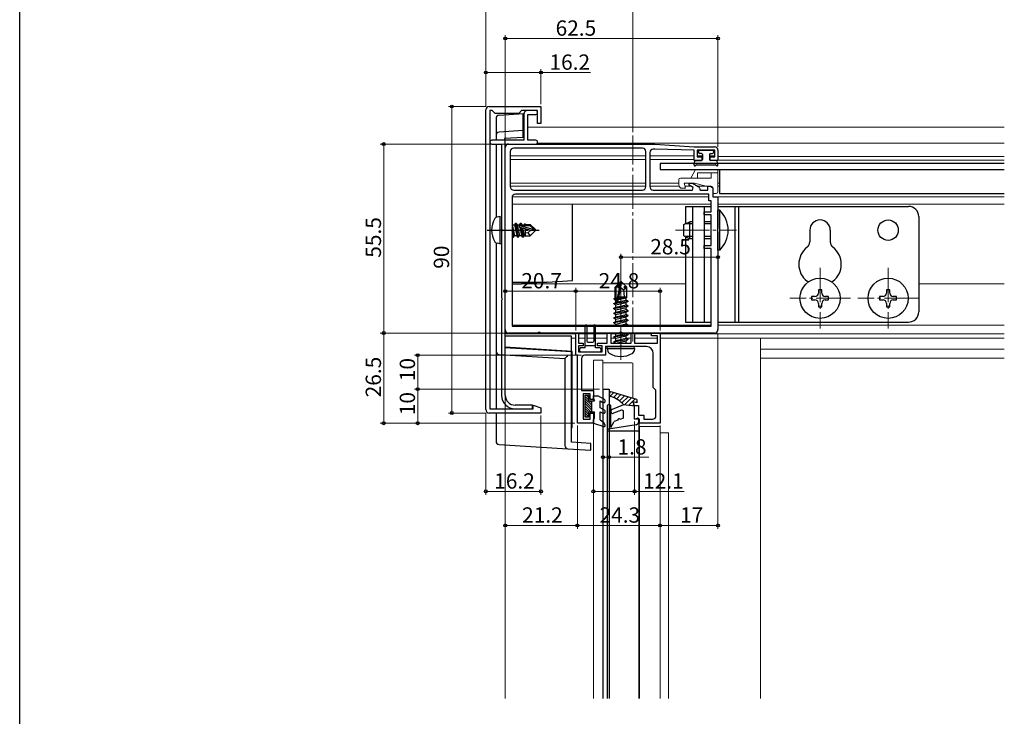
# Model space of a CAD drawing. Extents: x 0 to 990, y 0 to 1602.
# Drawn here: x 0 to 289, y 1070 to 1274 of the extents above; entities that cross this region are included whole.
import ezdxf

# ---------------------------------------------------------------- set-up
doc = ezdxf.new("R2010")
doc.units = 0
doc.linetypes.add('YCENTER_1', pattern=[13, 10, -1, 1, -1])
for name, color, linetype, lineweight in [('YKK_11', 7, 'CONTINUOUS', 30), ('YKK_12', 2, 'CONTINUOUS', 13), ('YKK_13', 4, 'CONTINUOUS', 30), ('YKK_D', 6, 'CONTINUOUS', 13)]:
    doc.layers.add(name, color=color, linetype=linetype, lineweight=lineweight)
doc.layers.add('YKK_ZWAK', color=7, linetype='CONTINUOUS')
doc.styles.get("Standard").update_dxf_attribs({"font": 'txt', "bigfont": 'BIGFONT'})

msp = doc.modelspace()

# ---------------------------------------------------------------- linework, layer by layer
at = {"layer": 'YKK_11', "linetype": 'ByBlock', "lineweight": -2, "ltscale": 0.5}
for p, q in [((136.96, 1159.65), (136.96, 1247.65)), ((137.96, 1248.65), (153.16, 1248.65)), ((138.86, 1247.45), (138.16, 1247.45)), ((138.16, 1247.45), (138.16, 1159.85)), ((139.66, 1246.65), (138.86, 1247.45)), ((147.46, 1247.45), (146.66, 1246.65)), ((152.16, 1247.45), (147.46, 1247.45)), ((151.61, 1247.45), (149.16, 1247.45)), ((152.16, 1243.65), (152.16, 1247.45)), ((153.16, 1248.65), (153.16, 1243.65)), ((146.66, 1246.65), (139.66, 1246.65)), ((148.16, 1246.45), (148.16, 1238.75)), ((149.26, 1238.75), (149.26, 1246.35)), ((149.26, 1246.35), (151.61, 1246.35)), ((153.16, 1243.65), (152.16, 1243.65)), ((148.16, 1238.75), (138.71, 1238.75)), ((151.61, 1238.75), (149.26, 1238.75)), ((138.71, 1237.65), (141.56, 1237.65)), ((141.56, 1237.65), (141.56, 1212.81)), ((142.66, 1163.85), (142.66, 1237.65)), ((142.66, 1237.65), (151.61, 1237.65)), ((142.66, 1183.14), (142.66, 1236.64)), ((143.66, 1237.64), (186.66, 1237.64)), ((144.16, 1235.44), (144.16, 1225.14)), ((182.96, 1236.44), (145.16, 1236.44)), ((182.96, 1236.44), (145.16, 1236.44)), ((183.96, 1225.14), (183.96, 1235.44)), ((186.66, 1236.14), (186.16, 1236.14)), ((186.66, 1237.64), (198.16, 1236.84)), ((198.16, 1235.84), (186.66, 1236.14)), ((198.16, 1236.84), (204.16, 1236.84)), ((198.16, 1232.84), (198.16, 1235.84)), ((204.26, 1235.84), (199.06, 1235.84)), ((199.06, 1235.84), (199.06, 1233.84)), ((204.26, 1233.84), (204.26, 1235.84)), ((205.16, 1235.84), (205.16, 1232.84)), ((185.16, 1235.14), (185.16, 1225.14)), ((200.41, 1232.84), (198.16, 1232.84)), ((199.06, 1233.84), (200.41, 1233.84)), ((200.41, 1233.84), (200.41, 1232.84)), ((202.91, 1232.84), (202.91, 1233.84)), ((202.91, 1233.84), (204.26, 1233.84)), ((205.16, 1232.84), (202.91, 1232.84)), ((145.16, 1224.14), (182.96, 1224.14)), ((186.16, 1224.14), (197.66, 1224.14)), ((196.66, 1225.59), (196.66, 1226.14)), ((196.66, 1226.14), (197.7, 1226.14)), ((197.86, 1224.89), (196.66, 1225.59)), ((197.66, 1224.14), (197.86, 1224.89)), ((197.7, 1226.14), (199.34, 1225.19)), ((199.78, 1224.67), (199.97, 1224.14)), ((199.97, 1224.14), (202.16, 1224.14)), ((202.16, 1224.14), (202.16, 1225.24)), ((202.16, 1225.24), (202.79, 1225.24)), ((202.79, 1225.24), (203.66, 1224.74)), ((203.66, 1224.74), (203.66, 1222.14)), ((144.66, 1221.94), (144.66, 1184.14)), ((202.46, 1222.94), (145.66, 1222.94)), ((202.46, 1220.94), (202.46, 1222.94)), ((203.16, 1220.94), (202.46, 1220.94)), ((203.16, 1217.74), (203.16, 1220.94)), ((203.66, 1222.14), (205.16, 1222.14)), ((205.16, 1222.14), (205.16, 1212.8)), ((201.16, 1216.84), (201.16, 1217.74)), ((201.16, 1217.74), (203.16, 1217.74)), ((203.16, 1216.84), (201.16, 1216.84)), ((203.16, 1207.84), (203.16, 1216.84)), ((141.56, 1212.81), (141.68, 1212.62)), ((141.68, 1212.62), (141.68, 1212.07)), ((205.16, 1212.8), (205.04, 1212.62)), ((205.04, 1212.62), (205.04, 1212.07)), ((141.68, 1212.07), (141.56, 1211.89)), ((141.56, 1211.89), (141.56, 1192.61)), ((205.04, 1212.07), (205.16, 1211.88)), ((205.16, 1211.88), (205.16, 1183.14)), ((201.16, 1206.94), (201.16, 1207.84)), ((201.16, 1207.84), (203.16, 1207.84)), ((203.16, 1206.94), (201.16, 1206.94)), ((203.16, 1184.14), (203.16, 1206.94)), ((141.56, 1192.61), (141.68, 1192.42)), ((141.68, 1192.42), (141.68, 1191.87)), ((141.68, 1191.87), (141.56, 1191.69)), ((141.56, 1191.69), (141.56, 1163.85)), ((144.66, 1184.14), (203.16, 1184.14)), ((144.66, 1184.14), (203.16, 1184.14)), ((152.2, 1182.14), (143.66, 1182.14)), ((152.38, 1182.26), (152.2, 1182.14)), ((152.93, 1182.26), (152.38, 1182.26)), ((153.12, 1182.14), (152.93, 1182.26)), ((176.2, 1182.14), (153.12, 1182.14)), ((163.36, 1175.64), (163.36, 1182.14)), ((163.36, 1182.14), (164.16, 1182.14)), ((164.16, 1182.14), (164.16, 1179.14)), ((172.66, 1179.14), (172.66, 1182.14)), ((172.66, 1182.14), (173.66, 1182.14)), ((173.66, 1182.14), (173.66, 1179.14)), ((176.38, 1182.26), (176.2, 1182.14)), ((176.93, 1182.26), (176.38, 1182.26)), ((177.12, 1182.14), (176.93, 1182.26)), ((204.16, 1182.14), (177.12, 1182.14)), ((179.66, 1179.14), (179.66, 1182.14)), ((179.66, 1182.14), (180.66, 1182.14)), ((180.66, 1182.14), (180.66, 1179.14)), ((185.66, 1181.34), (185.66, 1182.14)), ((185.66, 1182.14), (188.16, 1182.14)), ((187.36, 1181.34), (185.66, 1181.34)), ((187.36, 1179.14), (187.36, 1181.34)), ((188.16, 1182.14), (188.16, 1155.64)), ((164.16, 1179.14), (165.56, 1179.14)), ((165.56, 1178.34), (164.16, 1178.34)), ((164.16, 1178.34), (164.16, 1176.64)), ((165.56, 1179.14), (165.56, 1178.34)), ((169.76, 1178.34), (169.76, 1179.14)), ((169.76, 1179.14), (172.66, 1179.14)), ((171.16, 1178.34), (169.76, 1178.34)), ((171.16, 1176.64), (171.16, 1178.34)), ((176.2, 1178.14), (172.16, 1178.14)), ((172.16, 1178.14), (172.16, 1175.64)), ((173.66, 1179.14), (179.66, 1179.14)), ((176.38, 1178.26), (176.2, 1178.14)), ((176.93, 1178.26), (176.38, 1178.26)), ((177.12, 1178.14), (176.93, 1178.26)), ((184.16, 1178.14), (177.12, 1178.14)), ((180.66, 1179.14), (187.36, 1179.14)), ((163.86, 1175.64), (163.36, 1175.64)), ((163.86, 1155.64), (163.86, 1175.64)), ((164.16, 1176.64), (171.16, 1176.64)), ((165.06, 1174.64), (165.06, 1165.24)), ((172.16, 1175.64), (166.06, 1175.64)), ((186.16, 1166.14), (186.16, 1176.14)), ((186.96, 1165.34), (186.16, 1166.14)), ((165.06, 1165.24), (168.56, 1165.24)), ((167.66, 1164.24), (165.56, 1164.24)), ((165.56, 1164.24), (165.56, 1156.84)), ((167.66, 1162.64), (167.66, 1164.24)), ((168.56, 1165.24), (168.56, 1162.64)), ((186.96, 1157.84), (186.96, 1165.34)), ((150.66, 1160.95), (145.56, 1160.95)), ((150.66, 1159.85), (150.66, 1160.95)), ((150.86, 1159.85), (150.86, 1160.98)), ((150.86, 1160.98), (153.16, 1160.14)), ((153.16, 1160.14), (153.16, 1158.65)), ((168.56, 1162.64), (167.66, 1162.64)), ((180.66, 1156.84), (180.66, 1160.84)), ((180.66, 1160.84), (181.86, 1160.84)), ((181.86, 1160.84), (181.86, 1158.04)), ((153.16, 1158.65), (137.96, 1158.65)), ((138.16, 1159.85), (150.86, 1159.85)), ((145.56, 1159.85), (150.66, 1159.85)), ((167.66, 1156.84), (167.66, 1158.64)), ((167.66, 1158.64), (168.56, 1158.64)), ((168.56, 1158.64), (168.56, 1155.64)), ((181.86, 1158.04), (183.36, 1158.04)), ((183.36, 1158.04), (183.36, 1156.84)), ((168.56, 1155.64), (163.86, 1155.64)), ((165.56, 1156.84), (167.66, 1156.84)), ((182.16, 1156.84), (180.66, 1156.84)), ((182.16, 1155.64), (182.16, 1156.84)), ((188.16, 1155.64), (182.16, 1155.64)), ((183.36, 1156.84), (185.96, 1156.84))]:
    msp.add_line(p, q, dxfattribs=at)
for centre, radius, start, end in [((137.96, 1247.65), 1, 90, 180), ((149.16, 1246.45), 1, 90, 180), ((151.61, 1246.9), 0.55, 270, 90), ((138.71, 1238.2), 0.55, 90, 270), ((151.61, 1238.2), 0.55, 270, 90), ((143.66, 1236.64), 1, 90, 180), ((145.16, 1235.44), 1, 90, 180), ((182.96, 1235.44), 1, 0, 90), ((186.16, 1235.14), 1, 90, 180), ((204.16, 1235.84), 1, 0, 90), ((145.16, 1225.14), 1, 180, 270), ((182.96, 1225.14), 1, 270, 360), ((186.16, 1225.14), 1, 180, 270), ((198.84, 1224.32), 1, 19.9999, 59.9999), ((145.66, 1221.94), 1, 90, 180), ((143.66, 1183.14), 1, 180, 270), ((204.16, 1183.14), 1, 270, 360), ((184.16, 1176.14), 2, 0, 90), ((166.06, 1174.64), 1, 90, 180), ((145.56, 1163.85), 4, 180, 270), ((145.56, 1163.85), 2.9, 180, 270), ((137.96, 1159.65), 1, 180, 270), ((185.96, 1157.84), 1, 270, 360)]:
    msp.add_arc(centre, radius, start, end, dxfattribs=at)
at = {"layer": 'YKK_12'}
for p, q in [((148.16, 1242.64), (147.96, 1242.64)), ((289.3, 1242.64), (149.26, 1242.64)), ((289.3, 1237.94), (152.1, 1237.94)), ((180.16, 1234.14), (144.16, 1234.14)), ((180.16, 1233.14), (144.16, 1233.14)), ((183.96, 1234.14), (180.16, 1234.14)), ((183.96, 1233.14), (180.16, 1233.14)), ((198.16, 1234.14), (185.16, 1234.14)), ((198.16, 1233.14), (185.16, 1233.14)), ((200.66, 1234.14), (199.06, 1234.14)), ((200.66, 1233.14), (200.41, 1233.14)), ((204.26, 1234.14), (202.66, 1234.14)), ((202.91, 1233.14), (202.66, 1233.14)), ((289.3, 1233.94), (205.16, 1233.94)), ((289.3, 1232.94), (205.16, 1232.94)), ((183.96, 1226.14), (144.16, 1226.14)), ((183.96, 1225.24), (144.16, 1225.24)), ((193.66, 1226.14), (185.16, 1226.14)), ((193.74, 1225.24), (185.16, 1225.24)), ((197.25, 1225.24), (195.5, 1225.24)), ((197.61, 1226.14), (196.96, 1226.14)), ((197.61, 1226.14), (196.96, 1226.14)), ((202.71, 1225.24), (199.25, 1225.24)), ((205.66, 1226.14), (205.16, 1226.14)), ((205.66, 1225.24), (205.16, 1225.24)), ((202.46, 1222.14), (144.66, 1222.14)), ((289.3, 1222.14), (204.86, 1222.14)), ((203.16, 1219.94), (144.66, 1219.94)), ((289.3, 1219.94), (205.16, 1219.94)), ((195.66, 1196.54), (144.66, 1196.54)), ((289.3, 1196.54), (264.16, 1196.54)), ((203.16, 1184.44), (144.66, 1184.44)), ((289.3, 1184.44), (205.16, 1184.44)), ((163.38, 1181.94), (142.66, 1181.94)), ((162.16, 1180.66), (163.36, 1180.66)), ((172.68, 1181.94), (164.14, 1181.94)), ((164.16, 1180.66), (166.16, 1180.66)), ((166.66, 1180.66), (168.66, 1180.66)), ((169.16, 1180.66), (172.66, 1180.66)), ((179.68, 1181.94), (173.64, 1181.94)), ((173.66, 1180.66), (174.96, 1180.66)), ((178.21, 1180.66), (179.66, 1180.66)), ((185.68, 1181.94), (180.64, 1181.94)), ((180.66, 1180.66), (187.36, 1180.66)), ((289.3, 1181.94), (188.14, 1181.94)), ((188.16, 1180.66), (217.66, 1180.66)), ((217.66, 1180.66), (217.66, 1145.64)), ((289.3, 1180.64), (217.66, 1180.64)), ((289.3, 1177.44), (217.66, 1177.44)), ((289.3, 1174.72), (217.66, 1174.72)), ((142.66, 1149.26), (142.66, 1145.64))]:
    msp.add_line(p, q, dxfattribs=at)
at = {"layer": 'YKK_12', "linetype": 'YCENTER_1'}
for p, q in [((180.16, 1179.64), (180.16, 1240.14)), ((192.66, 1212.34), (210.63, 1212.34)), ((235.16, 1201.24), (235.16, 1183.44)), ((255.16, 1201.24), (255.16, 1183.44)), ((176.66, 1174.24), (176.66, 1198.14)), ((244.06, 1192.34), (226.26, 1192.34)), ((264.06, 1192.34), (246.26, 1192.34))]:
    msp.add_line(p, q, dxfattribs=at)
at = {"layer": 'YKK_12', "linetype": 'Continuous'}
for p, q in [((168.56, 1174.14), (168.56, 1164.94)), ((168.57, 1174.14), (168.56, 1174.14)), ((168.58, 1174.14), (168.57, 1174.14)), ((168.61, 1174.14), (168.58, 1174.14)), ((168.65, 1174.14), (168.61, 1174.14)), ((168.69, 1174.14), (168.65, 1174.14)), ((168.74, 1174.14), (168.69, 1174.14)), ((168.8, 1174.14), (168.74, 1174.14)), ((168.86, 1174.14), (168.8, 1174.14)), ((168.86, 1174.14), (171.06, 1174.14)), ((171.12, 1174.14), (171.06, 1174.14)), ((171.17, 1174.14), (171.12, 1174.14)), ((171.23, 1174.14), (171.17, 1174.14)), ((171.27, 1174.14), (171.23, 1174.14)), ((171.31, 1174.14), (171.27, 1174.14)), ((171.34, 1174.14), (171.31, 1174.14)), ((171.35, 1174.14), (171.34, 1174.14)), ((171.36, 1174.14), (171.35, 1174.14)), ((171.36, 1174.14), (171.36, 1162.88)), ((171.36, 1173.36), (179.7, 1173.36)), ((180.16, 1163), (180.16, 1173.31)), ((168.56, 1162.94), (168.56, 1164.94)), ((168.56, 1162.94), (168.56, 1162.24)), ((171.36, 1161.73), (171.36, 1159.74)), ((168.56, 1159.04), (168.56, 1158.34)), ((168.56, 1155.94), (168.56, 1158.34)), ((171.36, 1158.58), (171.36, 1156.07)), ((168.56, 1155.94), (168.56, 1145.64)), ((171.36, 1154.76), (171.36, 1145.64)), ((181.96, 1154.69), (181.96, 1154.69)), ((181.96, 1154.69), (182.01, 1154.69)), ((182.01, 1154.69), (182.05, 1154.69)), ((182.05, 1154.69), (182.09, 1154.69)), ((182.09, 1154.69), (182.12, 1154.69)), ((182.12, 1154.69), (182.14, 1154.69)), ((182.14, 1154.69), (182.15, 1154.69)), ((182.15, 1154.69), (182.16, 1154.69)), ((182.16, 1154.69), (182.16, 1145.64)), ((182.16, 1154.69), (182.17, 1154.69)), ((182.17, 1154.69), (182.18, 1154.69)), ((182.18, 1154.69), (182.21, 1154.69)), ((182.21, 1154.69), (182.25, 1154.69)), ((182.25, 1154.69), (182.29, 1154.69)), ((182.29, 1154.69), (182.34, 1154.69)), ((182.34, 1154.69), (182.4, 1154.69)), ((182.4, 1154.69), (182.46, 1154.69)), ((182.46, 1154.69), (187.86, 1154.69)), ((187.86, 1154.69), (187.92, 1154.69)), ((187.92, 1154.69), (187.97, 1154.69)), ((187.97, 1154.69), (188.03, 1154.69)), ((188.03, 1154.69), (188.07, 1154.69)), ((188.07, 1154.69), (188.11, 1154.69)), ((188.11, 1154.69), (188.14, 1154.69)), ((188.14, 1154.69), (188.15, 1154.69)), ((188.15, 1154.69), (188.16, 1154.69)), ((188.16, 1154.69), (188.16, 1145.64)), ((190.36, 1152.87), (188.16, 1152.87)), ((190.66, 1152.81), (190.66, 1145.64))]:
    msp.add_line(p, q, dxfattribs=at)
at = {"layer": 'YKK_12', "ltscale": 0.5}
for p, q in [((142.66, 1074.84), (142.66, 1145.64)), ((168.56, 1145.64), (168.56, 1074.84)), ((171.36, 1145.64), (171.36, 1074.84)), ((182.16, 1145.64), (182.16, 1074.84)), ((188.16, 1145.64), (188.16, 1074.84)), ((190.66, 1145.64), (190.66, 1074.84)), ((217.66, 1074.84), (217.66, 1145.64))]:
    msp.add_line(p, q, dxfattribs=at)
at = {"layer": 'YKK_12', "linetype": 'Continuous'}
for centre, radius, start, end in [((179.72, 1172.75), 0.608, 74.7865, 92.2426), ((180.12, 1174.22), 0.912, 254.7864, 272.2426), ((190.43, 1152.4), 0.477, 61.5185, 98.7794)]:
    msp.add_arc(centre, radius, start, end, dxfattribs=at)
at = {"layer": 'YKK_13', "linetype": 'Continuous'}
for p, q in [((139.96, 1245.15), (139.96, 1240.15)), ((140.9, 1246.15), (147.96, 1246.58)), ((147.96, 1241.58), (147.96, 1246.58)), ((147.96, 1241.58), (140.9, 1241.15)), ((147.96, 1240.59), (147.96, 1241.58)), ((139.96, 1240.15), (139.96, 1238.75)), ((147.96, 1239.58), (142.46, 1239.25)), ((142.46, 1239.25), (142.46, 1238.75)), ((142.66, 1177.96), (142.66, 1239.26)), ((147.96, 1239.58), (147.96, 1240.59)), ((139.96, 1237.65), (139.96, 1216.1)), ((162.46, 1197.86), (162.46, 1219.94)), ((139.96, 1208.6), (139.96, 1176.87)), ((162.46, 1197.56), (162.46, 1197.86)), ((144.66, 1197.06), (154.96, 1197.06)), ((144.66, 1196.56), (147.46, 1196.56)), ((154.96, 1197.06), (147.46, 1196.56)), ((154.96, 1197.06), (162.46, 1197.56)), ((162.16, 1181.26), (142.66, 1181.26)), ((162.16, 1180.96), (162.16, 1181.26)), ((162.16, 1176.77), (162.16, 1180.96)), ((162.16, 1176.57), (142.46, 1177.77)), ((162.36, 1176.75), (142.66, 1177.96)), ((139.96, 1176.87), (139.96, 1159.85)), ((140.9, 1175.87), (160.16, 1174.69)), ((160.16, 1174.69), (160.16, 1149.13)), ((162.16, 1150.07), (162.16, 1176.57)), ((162.36, 1154.26), (162.36, 1176.75)), ((139.96, 1158.65), (139.96, 1150.37)), ((162.36, 1154.26), (162.16, 1154.26)), ((140.9, 1149.37), (161.1, 1148.13)), ((167.86, 1149.72), (162.16, 1150.07)), ((167.86, 1148.72), (167.86, 1149.72)), ((167.86, 1147.72), (167.86, 1148.72)), ((161.1, 1148.13), (167.86, 1147.72))]:
    msp.add_line(p, q, dxfattribs=at)
at = {"layer": 'YKK_13'}
for p, q in [((199.46, 1235.54), (199.46, 1235.14)), ((199.76, 1235.84), (203.56, 1235.84)), ((203.86, 1235.54), (203.86, 1235.14)), ((198.16, 1231.55), (198.35, 1232.6)), ((198.65, 1232.84), (200.36, 1232.84)), ((200.36, 1234.84), (199.76, 1234.84)), ((200.66, 1234.54), (200.66, 1233.14)), ((202.66, 1234.54), (202.66, 1233.14)), ((202.96, 1234.84), (203.56, 1234.84)), ((204.67, 1232.84), (202.96, 1232.84)), ((205.15, 1231.55), (204.97, 1232.6)), ((289.3, 1231.94), (188.16, 1231.94)), ((188.16, 1231.94), (188.16, 1230.14)), ((188.16, 1230.14), (289.3, 1230.14)), ((198.63, 1231.37), (198.64, 1231.39)), ((198.9, 1231.54), (204.42, 1231.54)), ((204.69, 1231.37), (204.68, 1231.39)), ((195.66, 1219.34), (203.16, 1219.34)), ((195.66, 1219.34), (195.66, 1214.28)), ((197.66, 1219.34), (197.66, 1185.34)), ((201.16, 1219.34), (201.16, 1185.34)), ((205.16, 1219.34), (261.16, 1219.34)), ((205.67, 1218.24), (205.16, 1218.24)), ((205.16, 1206.44), (205.16, 1218.24)), ((205.67, 1206.44), (205.67, 1218.24)), ((210.16, 1219.34), (210.16, 1185.34)), ((211.16, 1219.34), (211.16, 1185.34)), ((141.06, 1216.35), (140.26, 1216.21)), ((141.06, 1216.35), (141.06, 1208.35)), ((141.06, 1216.35), (141.56, 1216.26)), ((141.56, 1216.26), (141.56, 1208.44)), ((264.16, 1216.34), (264.16, 1188.34)), ((144.66, 1214.02), (144.73, 1213.9)), ((144.66, 1212.95), (145.11, 1210.25)), ((145.01, 1210.25), (144.66, 1212.35)), ((144.73, 1213.9), (145.43, 1210.8)), ((144.73, 1213.9), (145.39, 1213.9)), ((145.71, 1214.45), (145.39, 1213.9)), ((145.39, 1213.9), (146.09, 1210.8)), ((146.41, 1210.25), (145.71, 1214.45)), ((145.71, 1214.45), (145.81, 1214.45)), ((145.81, 1214.45), (146.13, 1213.9)), ((145.81, 1214.45), (146.51, 1210.25)), ((146.13, 1213.9), (146.83, 1210.8)), ((146.13, 1213.9), (146.79, 1213.9)), ((147.11, 1214.45), (146.79, 1213.9)), ((146.79, 1213.9), (146.84, 1213.68)), ((146.86, 1213.7), (151.14, 1212.5)), ((146.94, 1213.26), (147.49, 1210.8)), ((146.95, 1213.26), (150.19, 1212.35)), ((147.01, 1213.75), (149.89, 1213.75)), ((147.23, 1213.75), (147.11, 1214.45)), ((147.11, 1214.45), (147.21, 1214.45)), ((147.21, 1214.45), (147.53, 1213.9)), ((147.21, 1214.45), (147.33, 1213.75)), ((147.81, 1210.25), (147.33, 1213.15)), ((147.43, 1213.12), (147.91, 1210.25)), ((147.53, 1213.9), (147.56, 1213.75)), ((147.53, 1213.9), (148.19, 1213.9)), ((147.72, 1213.04), (148.23, 1210.8)), ((148.45, 1214.35), (148.19, 1213.9)), ((148.19, 1213.9), (148.23, 1213.75)), ((148.43, 1212.84), (148.56, 1212.27)), ((148.45, 1214.35), (148.56, 1214.05)), ((148.56, 1214.05), (150.01, 1214.05)), ((148.56, 1214.05), (148.56, 1213.75)), ((148.56, 1212.8), (148.56, 1210.65)), ((150.19, 1212.35), (149.28, 1211.52)), ((150.01, 1214.05), (149.89, 1213.75)), ((149.89, 1213.75), (151.14, 1212.5)), ((151.56, 1212.5), (150.01, 1214.05)), ((151.56, 1212.2), (150.01, 1210.65)), ((150.19, 1212.35), (151.56, 1212.35)), ((150.19, 1212.35), (151.56, 1212.2)), ((151.14, 1212.5), (151.56, 1212.5)), ((151.56, 1212.2), (151.56, 1212.5)), ((195.16, 1214.04), (196.86, 1214.84)), ((195.16, 1210.64), (195.16, 1214.04)), ((197.66, 1214.19), (195.47, 1214.19)), ((196.86, 1209.84), (196.86, 1214.84)), ((197.66, 1214.84), (196.86, 1214.84)), ((203.16, 1214.84), (201.16, 1214.84)), ((203.16, 1214.19), (201.16, 1214.19)), ((232.16, 1212.34), (232.16, 1208.91)), ((238.16, 1212.34), (238.16, 1208.91)), ((144.66, 1210.94), (144.69, 1210.8)), ((144.66, 1210.8), (144.69, 1210.8)), ((145.01, 1210.25), (144.69, 1210.8)), ((145.01, 1210.25), (145.11, 1210.25)), ((145.11, 1210.25), (145.43, 1210.8)), ((145.43, 1210.8), (146.09, 1210.8)), ((146.41, 1210.25), (146.09, 1210.8)), ((146.41, 1210.25), (146.51, 1210.25)), ((146.51, 1210.25), (146.83, 1210.8)), ((146.83, 1210.8), (147.49, 1210.8)), ((147.81, 1210.25), (147.49, 1210.8)), ((147.81, 1210.25), (147.91, 1210.25)), ((147.91, 1210.25), (148.23, 1210.8)), ((148.14, 1210.65), (150.01, 1210.65)), ((149.28, 1211.52), (148.56, 1211.45)), ((149.28, 1211.52), (150.01, 1210.65)), ((195.16, 1210.64), (196.86, 1209.84)), ((197.66, 1210.5), (195.47, 1210.5)), ((195.66, 1210.41), (195.66, 1185.34)), ((197.66, 1209.84), (196.86, 1209.84)), ((203.16, 1210.5), (201.16, 1210.5)), ((203.16, 1209.84), (201.16, 1209.84)), ((141.06, 1208.35), (140.26, 1208.49)), ((141.06, 1208.35), (141.56, 1208.44)), ((205.67, 1206.44), (205.16, 1206.44)), ((176.51, 1197.14), (174.96, 1195.59)), ((174.96, 1192.42), (174.96, 1195.59)), ((175.26, 1195.47), (176.51, 1196.72)), ((175.26, 1191.19), (175.26, 1195.47)), ((175.33, 1191.02), (176.51, 1196.72)), ((175.75, 1191.14), (176.66, 1195.52)), ((176.81, 1197.14), (176.51, 1197.14)), ((176.51, 1196.72), (176.51, 1197.14)), ((176.66, 1195.52), (176.66, 1197.14)), ((176.66, 1195.52), (176.81, 1197.14)), ((176.66, 1195.52), (177.4, 1194.79)), ((176.81, 1197.14), (178.36, 1195.59)), ((177.4, 1194.79), (178.36, 1195.59)), ((178.36, 1192.56), (178.36, 1195.59)), ((235.66, 1194.84), (234.66, 1194.84)), ((234.66, 1194.84), (234.66, 1193.84)), ((235.66, 1193.84), (235.66, 1194.84)), ((255.66, 1194.84), (254.66, 1194.84)), ((254.66, 1194.84), (254.66, 1193.84)), ((255.66, 1193.84), (255.66, 1194.84)), ((174.66, 1192.25), (174.96, 1192.42)), ((174.66, 1192.25), (175.26, 1192.37)), ((174.66, 1192.04), (174.66, 1192.25)), ((174.66, 1192.04), (175.26, 1192.13)), ((174.66, 1192.04), (175.11, 1191.78)), ((174.96, 1192.74), (175.26, 1192.74)), ((175.92, 1191.96), (178.21, 1192.48)), ((175.98, 1192.25), (178.36, 1192.64)), ((176.04, 1192.52), (177.19, 1192.74)), ((176.08, 1192.74), (178.36, 1192.74)), ((177.4, 1194.79), (177.56, 1192.74)), ((178.36, 1192.56), (178.21, 1192.48)), ((178.21, 1191.81), (178.21, 1192.48)), ((233.66, 1192.84), (232.66, 1192.84)), ((232.66, 1192.84), (232.66, 1191.84)), ((237.66, 1192.84), (236.66, 1192.84)), ((237.66, 1191.84), (237.66, 1192.84)), ((253.66, 1192.84), (252.66, 1192.84)), ((252.66, 1192.84), (252.66, 1191.84)), ((257.66, 1192.84), (256.66, 1192.84)), ((257.66, 1191.84), (257.66, 1192.84)), ((178.76, 1191.39), (174.56, 1190.69)), ((174.56, 1190.79), (175.11, 1191.11)), ((174.56, 1190.79), (175.47, 1190.95)), ((174.56, 1190.69), (174.56, 1190.79)), ((174.56, 1190.69), (175.11, 1190.38)), ((174.56, 1189.39), (178.76, 1190.09)), ((178.76, 1189.99), (174.56, 1189.29)), ((174.56, 1189.39), (175.11, 1189.71)), ((174.56, 1189.29), (174.56, 1189.39)), ((174.56, 1189.29), (175.11, 1188.98)), ((175.11, 1191.78), (175.26, 1191.81)), ((175.11, 1191.11), (175.11, 1191.78)), ((175.11, 1191.11), (175.26, 1191.14)), ((175.11, 1190.38), (178.21, 1191.08)), ((175.11, 1189.71), (178.21, 1190.41)), ((175.11, 1189.71), (175.11, 1190.38)), ((175.11, 1188.98), (178.21, 1189.68)), ((175.62, 1190.97), (178.76, 1191.49)), ((175.78, 1191.26), (178.21, 1191.81)), ((178.76, 1191.49), (178.21, 1191.81)), ((178.76, 1191.39), (178.21, 1191.08)), ((178.21, 1190.41), (178.21, 1191.08)), ((178.76, 1190.09), (178.21, 1190.41)), ((178.76, 1189.99), (178.21, 1189.68)), ((178.21, 1189.01), (178.21, 1189.68)), ((178.76, 1191.39), (178.76, 1191.49)), ((178.76, 1189.99), (178.76, 1190.09)), ((232.66, 1191.84), (233.66, 1191.84)), ((234.66, 1190.84), (234.66, 1189.84)), ((234.66, 1189.84), (235.66, 1189.84)), ((235.66, 1189.84), (235.66, 1190.84)), ((236.66, 1191.84), (237.66, 1191.84)), ((252.66, 1191.84), (253.66, 1191.84)), ((254.66, 1190.84), (254.66, 1189.84)), ((254.66, 1189.84), (255.66, 1189.84)), ((255.66, 1189.84), (255.66, 1190.84)), ((256.66, 1191.84), (257.66, 1191.84)), ((174.56, 1187.99), (178.76, 1188.69)), ((178.76, 1188.59), (174.56, 1187.89)), ((174.56, 1187.99), (175.11, 1188.31)), ((174.56, 1187.89), (174.56, 1187.99)), ((174.56, 1187.89), (175.11, 1187.58)), ((174.56, 1186.59), (178.76, 1187.29)), ((178.76, 1187.19), (174.56, 1186.49)), ((174.56, 1186.59), (175.11, 1186.91)), ((174.56, 1186.49), (174.56, 1186.59)), ((174.56, 1186.49), (175.11, 1186.18)), ((175.11, 1188.31), (178.21, 1189.01)), ((175.11, 1188.31), (175.11, 1188.98)), ((175.11, 1187.58), (178.21, 1188.28)), ((175.11, 1186.91), (178.21, 1187.61)), ((175.11, 1186.91), (175.11, 1187.58)), ((175.11, 1186.18), (178.21, 1186.88)), ((175.11, 1185.51), (178.21, 1186.21)), ((175.11, 1185.51), (175.11, 1186.18)), ((178.76, 1188.69), (178.21, 1189.01)), ((178.76, 1188.59), (178.21, 1188.28)), ((178.21, 1187.61), (178.21, 1188.28)), ((178.76, 1187.29), (178.21, 1187.61)), ((178.76, 1187.19), (178.21, 1186.88)), ((178.21, 1186.21), (178.21, 1186.88)), ((178.76, 1185.89), (178.21, 1186.21)), ((178.76, 1188.59), (178.76, 1188.69)), ((178.76, 1187.19), (178.76, 1187.29)), ((166.16, 1177.74), (166.16, 1184.29)), ((166.66, 1184.29), (166.66, 1179.74)), ((168.66, 1184.29), (168.66, 1179.74)), ((169.16, 1177.74), (169.16, 1184.29)), ((174.56, 1185.19), (178.76, 1185.89)), ((178.76, 1185.79), (174.56, 1185.09)), ((174.56, 1185.19), (175.11, 1185.51)), ((174.56, 1185.09), (174.56, 1185.19)), ((174.56, 1185.09), (175.11, 1184.78)), ((175.11, 1184.78), (178.21, 1185.48)), ((175.11, 1184.14), (175.11, 1184.78)), ((175.25, 1184.14), (178.21, 1184.81)), ((176.66, 1184.14), (178.76, 1184.49)), ((178.76, 1184.39), (177.26, 1184.14)), ((178.76, 1185.79), (178.21, 1185.48)), ((178.21, 1184.81), (178.21, 1185.48)), ((178.76, 1184.49), (178.21, 1184.81)), ((178.76, 1184.39), (178.33, 1184.14)), ((178.76, 1185.79), (178.76, 1185.89)), ((178.76, 1184.39), (178.76, 1184.49)), ((195.66, 1185.34), (203.16, 1185.34)), ((205.16, 1185.34), (261.16, 1185.34)), ((174.56, 1180.99), (178.76, 1181.69)), ((178.76, 1181.59), (174.56, 1180.89)), ((174.56, 1180.99), (175.11, 1181.31)), ((174.56, 1180.89), (174.56, 1180.99)), ((174.56, 1180.89), (175.11, 1180.58)), ((174.82, 1182.14), (175.11, 1181.98)), ((175.11, 1181.98), (175.85, 1182.14)), ((175.11, 1181.31), (178.21, 1182.01)), ((175.11, 1181.31), (175.11, 1181.98)), ((175.11, 1180.58), (178.21, 1181.28)), ((175.11, 1179.91), (178.21, 1180.61)), ((175.11, 1179.91), (175.11, 1180.58)), ((178.21, 1182.01), (178.21, 1182.14)), ((178.76, 1181.69), (178.21, 1182.01)), ((178.76, 1181.59), (178.21, 1181.28)), ((178.21, 1180.61), (178.21, 1181.28)), ((178.76, 1180.29), (178.21, 1180.61)), ((178.76, 1181.59), (178.76, 1181.69)), ((166.16, 1177.74), (164.86, 1177.74)), ((166.16, 1178.44), (169.16, 1178.44)), ((166.96, 1179.44), (168.36, 1179.44)), ((170.46, 1177.74), (169.16, 1177.74)), ((172.66, 1177.64), (172.75, 1178.14)), ((172.66, 1177.64), (172.8, 1176.84)), ((172.66, 1177.64), (180.66, 1177.64)), ((172.75, 1178.14), (180.57, 1178.14)), ((174.56, 1179.59), (178.76, 1180.29)), ((178.76, 1180.19), (174.56, 1179.49)), ((174.56, 1179.59), (175.11, 1179.91)), ((174.56, 1179.49), (174.56, 1179.59)), ((174.56, 1179.49), (175.11, 1179.18)), ((175.11, 1179.18), (178.21, 1179.88)), ((175.11, 1179.14), (175.11, 1179.18)), ((178.21, 1179.21), (177.98, 1179.14)), ((178.76, 1180.19), (178.21, 1179.88)), ((178.21, 1179.21), (178.21, 1179.88)), ((178.33, 1179.14), (178.21, 1179.21)), ((178.76, 1180.19), (178.76, 1180.29)), ((180.66, 1177.64), (180.52, 1176.84)), ((180.66, 1177.64), (180.57, 1178.14)), ((164.46, 1177.34), (164.46, 1177.04)), ((164.86, 1176.64), (170.46, 1176.64)), ((170.86, 1177.04), (170.86, 1177.34)), ((171.36, 1165.64), (173.16, 1165.64)), ((171.36, 1165.64), (171.36, 1074.84)), ((173.16, 1165.64), (173.16, 1074.84)), ((181.36, 1162.64), (174.06, 1164.81)), ((172.66, 1160.74), (172.66, 1154.24)), ((173.36, 1161.04), (172.96, 1161.04)), ((173.66, 1154.35), (173.66, 1160.74)), ((177.46, 1161.04), (174.04, 1159.7)), ((180.66, 1160.64), (177.46, 1161.04)), ((181.36, 1161.64), (180.16, 1161.94)), ((180.16, 1161.94), (180.66, 1160.64)), ((180.66, 1156.84), (180.66, 1160.64)), ((181.36, 1162.64), (181.36, 1161.64)), ((176.78, 1159.49), (174.48, 1158.58)), ((177.46, 1157.14), (177.46, 1159.02)), ((181.11, 1155.21), (173, 1153.95)), ((173.66, 1154.35), (174.69, 1156.14)), ((175.78, 1156.54), (174.69, 1156.14)), ((177.46, 1157.14), (176.34, 1156.74)), ((180.66, 1156.84), (181.57, 1157.13)), ((181.96, 1156.2), (181.96, 1156.84)), ((181.96, 1156.2), (181.96, 1074.84)), ((172.66, 1154.24), (172.66, 1074.84)), ((172.66, 1153.44), (181.96, 1153.44))]:
    msp.add_line(p, q, dxfattribs=at)
at = {"layer": 'YKK_13', "lineweight": 13}
for p, q in [((197.16, 1227.64), (198.6, 1230.14)), ((205.16, 1230.14), (198.6, 1230.14)), ((205.16, 1230.14), (205.16, 1223.64)), ((193.66, 1227.14), (193.66, 1225.64)), ((203.16, 1227.64), (194.16, 1227.64)), ((199.16, 1229.14), (199.16, 1227.64)), ((199.16, 1229.14), (205.16, 1229.14)), ((203.16, 1229.14), (203.16, 1227.64)), ((194.66, 1224.64), (195.66, 1224.64)), ((195.66, 1224.64), (195.26, 1226.14)), ((195.26, 1226.14), (198.3, 1226.14)), ((201.66, 1225.24), (198.3, 1226.14)), ((203.16, 1225.24), (201.66, 1225.24)), ((203.66, 1224.74), (203.66, 1223.44)), ((203.96, 1223.14), (204.66, 1223.14))]:
    msp.add_line(p, q, dxfattribs=at)
at = {"layer": 'YKK_13', "ltscale": 0.5}
for p, q in [((205.66, 1230.14), (205.66, 1223.14)), ((205.66, 1230.14), (289.3, 1230.14)), ((205.66, 1223.14), (289.3, 1223.14))]:
    msp.add_line(p, q, dxfattribs=at)
at = {"layer": 'YKK_13', "linetype": 'YCENTER_1'}
msp.add_line((137.36, 1212.35), (152.66, 1212.35), dxfattribs=at)
at = {"layer": 'YKK_13', "linetype": 'Continuous', "ltscale": 0.5}
for p, q in [((166.16, 1163.84), (167.26, 1163.84)), ((166.16, 1157.44), (166.16, 1163.84)), ((167.26, 1162.24), (167.26, 1163.84)), ((168.56, 1162.76), (168.56, 1163.74)), ((168.56, 1163.74), (169.86, 1163.74)), ((171.81, 1162.62), (169.86, 1163.74)), ((167.26, 1162.24), (168.86, 1162.24)), ((168.06, 1159.04), (168.06, 1162.24)), ((168.56, 1162.76), (168.86, 1162.24)), ((170.56, 1162.18), (171.31, 1161.75)), ((170.56, 1160.2), (170.56, 1162.18)), ((171.81, 1159.48), (170.56, 1160.2)), ((167.26, 1157.44), (166.16, 1157.44)), ((167.26, 1157.44), (167.26, 1159.04)), ((167.26, 1159.04), (168.86, 1159.04)), ((168.86, 1157.16), (168.86, 1159.04)), ((170.56, 1159.04), (171.31, 1158.61)), ((170.56, 1156.64), (170.56, 1159.04)), ((168.56, 1156.64), (168.86, 1157.16)), ((168.56, 1155.64), (168.56, 1156.64)), ((168.56, 1155.64), (171.67, 1154.66)), ((170.56, 1156.64), (171.53, 1155.94)), ((172.02, 1155.09), (171.53, 1155.94))]:
    msp.add_line(p, q, dxfattribs=at)
at = {"layer": 'YKK_13', "linetype": 'Continuous', "lineweight": 13, "ltscale": 0.5}
for p, q in [((166.16, 1163.53), (167.26, 1162.43)), ((166.55, 1163.84), (167.26, 1163.14)), ((166.16, 1162.82), (168.06, 1160.92)), ((166.16, 1162.11), (168.06, 1160.21)), ((166.16, 1161.41), (168.06, 1159.51)), ((166.16, 1160.7), (167.82, 1159.04)), ((167.45, 1162.24), (168.06, 1161.63)), ((166.16, 1159.99), (167.26, 1158.89)), ((166.16, 1159.29), (167.26, 1158.19)), ((166.16, 1158.58), (167.26, 1157.48)), ((166.16, 1157.87), (166.59, 1157.44))]:
    msp.add_line(p, q, dxfattribs=at)
at = {"layer": 'YKK_13', "linetype": 'Continuous', "lineweight": -3}
for p, q in [((174.59, 1164.65), (173.49, 1163.55)), ((175.63, 1164.35), (174.47, 1163.19)), ((176.67, 1164.04), (175.38, 1162.74)), ((177.71, 1163.73), (176.19, 1162.21)), ((178.75, 1163.42), (176.93, 1161.6)), ((179.79, 1163.11), (177.69, 1161.01)), ((180.82, 1162.8), (178.89, 1160.86)), ((180.48, 1161.11), (180.08, 1160.71)), ((181.36, 1161.99), (181.08, 1161.71))]:
    msp.add_line(p, q, dxfattribs=at)
at = {"layer": 'YKK_13'}
for centre, radius in [((255.16, 1212.34), 3), ((235.16, 1192.34), 5.9), ((255.16, 1192.34), 5.9)]:
    msp.add_circle(centre, radius, dxfattribs=at)
at = {"layer": 'YKK_13', "linetype": 'Continuous'}
for centre, start, end in [((140.96, 1245.15), 93.5, 180), ((140.96, 1240.15), 93.5, 180), ((140.96, 1176.87), 180, 266.5), ((140.96, 1150.37), 180, 266.5), ((161.16, 1149.13), 180, 266.5)]:
    msp.add_arc(centre, 1, start, end, dxfattribs=at)
at = {"layer": 'YKK_13'}
for centre, radius, start, end in [((199.76, 1235.54), 0.3, 90, 180), ((203.56, 1235.54), 0.3, 0, 90), ((198.65, 1232.54), 0.3, 90, 170), ((199.76, 1235.14), 0.3, 180, 270), ((200.36, 1234.54), 0.3, 0, 90), ((200.36, 1233.14), 0.3, 270, 0), ((202.96, 1234.54), 0.3, 90, 180), ((202.96, 1233.14), 0.3, 180, 270), ((203.56, 1235.14), 0.3, 270, 0), ((204.67, 1232.54), 0.3, 10, 90), ((198.41, 1231.49), 0.25, 167.958, 330), ((198.9, 1231.24), 0.3, 90, 150), ((204.42, 1231.24), 0.3, 30, 90), ((204.91, 1231.49), 0.25, 210, 12.042), ((199.93, 1212.34), 8.23, 314.2189, 45.7811), ((261.16, 1216.34), 3, 0, 90), ((145.16, 1212.35), 6.5, 147.9441, 212.0559), ((140.41, 1215.32), 0.9, 100, 147.9441), ((235.16, 1212.34), 3, 0, 180), ((147.01, 1213.5), 0.248, 90, 255.5293), ((140.41, 1209.38), 0.9, 212.0559, 260), ((235.16, 1202.34), 6.25, 127.3052, 232.6948), ((230.16, 1208.91), 2, 307.3052, 0), ((240.16, 1208.91), 2, 180, 232.6948), ((235.16, 1202.34), 6.25, 307.3052, 52.6948), ((230.16, 1195.78), 2, 41.1563, 52.6948), ((240.16, 1195.78), 2, 127.3052, 138.8437), ((233.66, 1193.84), 1, 270, 0), ((236.66, 1193.84), 1, 180, 270), ((253.66, 1193.84), 1, 270, 0), ((256.66, 1193.84), 1, 180, 270), ((175.51, 1191.19), 0.248, 180, 347.191), ((233.66, 1190.84), 1, 0, 90), ((236.66, 1190.84), 1, 90, 180), ((253.66, 1190.84), 1, 0, 90), ((256.66, 1190.84), 1, 90, 180), ((261.16, 1188.34), 3, 270, 0), ((166.41, 1184.29), 0.25, 0, 180), ((168.91, 1184.29), 0.25, 0, 180), ((164.86, 1177.34), 0.4, 90, 180), ((166.96, 1179.74), 0.3, 180, 270), ((168.36, 1179.74), 0.3, 270, 0), ((170.46, 1177.34), 0.4, 0, 90), ((164.86, 1177.04), 0.4, 180, 270), ((170.46, 1177.04), 0.4, 270, 0), ((173.69, 1177), 0.9, 190, 237.9441), ((176.66, 1181.74), 6.5, 237.9441, 302.0559), ((179.63, 1177), 0.9, 302.0559, 350), ((173.86, 1164.14), 0.7, 73.439, 253.7526), ((171.43, 1155.79), 8, 41.0386, 73.7526), ((172.96, 1160.74), 0.3, 90, 180), ((173.36, 1160.74), 0.3, 0, 90), ((174.26, 1159.14), 0.6, 111.4148, 291.4148), ((176.96, 1159.02), 0.5, 0, 111.4148), ((176.06, 1156.64), 0.3, 19.868, 199.868), ((180.96, 1156.2), 1, 278.8631, 0), ((181.66, 1156.84), 0.3, 0, 107.4576), ((172.96, 1154.24), 0.3, 180, 278.8631)]:
    msp.add_arc(centre, radius, start, end, dxfattribs=at)
at = {"layer": 'YKK_13', "lineweight": 13}
for centre, radius, start, end in [((194.16, 1227.14), 0.5, 90, 180), ((194.66, 1225.64), 1, 180, 270), ((203.16, 1224.74), 0.5, 0, 90), ((203.96, 1223.44), 0.3, 180, 270), ((204.66, 1223.64), 0.5, 270, 0)]:
    msp.add_arc(centre, radius, start, end, dxfattribs=at)
at = {"layer": 'YKK_13', "linetype": 'Continuous', "ltscale": 0.5}
for centre, radius, start, end in [((171.56, 1162.18), 0.5, 240, 60), ((171.56, 1159.04), 0.5, 240, 60), ((171.76, 1154.94), 0.3, 252.4101, 30.0042)]:
    msp.add_arc(centre, radius, start, end, dxfattribs=at)
at = {"layer": 'YKK_13', "linetype": 'Continuous'}
msp.add_ellipse((161.16, 1175.63), major_axis=(1, 0.94), ratio=0.030496, start_param=1.603203, end_param=3.112913, dxfattribs=at)
at = {"layer": 'YKK_D'}
for p, q in [((136.96, 1248.65), (136.96, 1279.65)), ((180.16, 1241.14), (180.16, 1279.65)), ((180.16, 1241.14), (180.16, 1279.65)), ((142.66, 1237.64), (142.66, 1269.65)), ((142.66, 1268.65), (205.16, 1268.65)), ((205.16, 1236.84), (205.16, 1269.65)), ((136.96, 1248.65), (136.96, 1259.65)), ((136.96, 1258.65), (153.16, 1258.65)), ((153.16, 1249.35), (153.16, 1259.65)), ((153.16, 1258.65), (167.74, 1258.65)), ((136.96, 1248.65), (125.96, 1248.65)), ((126.96, 1248.65), (126.96, 1158.65)), ((142.66, 1237.64), (105.96, 1237.64)), ((106.96, 1237.64), (106.96, 1182.14)), ((176.66, 1185.14), (176.66, 1205.44)), ((205.16, 1204.44), (176.66, 1204.44)), ((205.16, 1184.14), (205.16, 1205.44)), ((163.36, 1182.84), (163.36, 1195.44)), ((188.16, 1182.84), (188.16, 1195.44)), ((163.36, 1194.44), (188.16, 1194.44)), ((142.66, 1182.14), (105.96, 1182.14)), ((162.66, 1182.14), (105.96, 1182.14)), ((106.96, 1155.64), (106.96, 1182.14)), ((205.16, 1182.14), (205.16, 1124.64)), ((170.36, 1165.64), (115.96, 1165.64)), ((116.96, 1165.64), (116.96, 1155.64)), ((136.96, 1158.65), (125.96, 1158.65)), ((136.96, 1158.65), (136.96, 1134.64)), ((153.16, 1157.95), (153.16, 1134.64)), ((163.16, 1155.64), (105.96, 1155.64)), ((163.16, 1155.64), (115.96, 1155.64)), ((163.86, 1154.94), (163.86, 1124.64)), ((168.56, 1154.94), (168.56, 1134.64)), ((180.66, 1156.14), (180.66, 1134.64)), ((188.16, 1154.94), (188.16, 1124.64)), ((188.16, 1154.94), (188.16, 1124.64)), ((171.36, 1153.76), (171.36, 1144.64)), ((173.16, 1152.97), (173.16, 1144.64)), ((171.36, 1145.64), (173.16, 1145.64)), ((173.16, 1145.64), (184.86, 1145.64)), ((153.16, 1135.64), (136.96, 1135.64)), ((168.56, 1135.64), (180.66, 1135.64)), ((180.66, 1135.64), (195.24, 1135.64)), ((163.86, 1125.64), (188.16, 1125.64)), ((205.16, 1125.64), (188.16, 1125.64))]:
    msp.add_line(p, q, dxfattribs=at)
at = {"layer": 'YKK_D', "ltscale": 0.5}
for p, q in [((142.66, 1189.18), (142.66, 1195.44)), ((163.36, 1182.84), (163.36, 1195.44)), ((163.36, 1194.44), (142.66, 1194.44)), ((142.66, 1182.14), (142.66, 1124.64)), ((165.06, 1175.64), (115.96, 1175.64)), ((116.96, 1165.64), (116.96, 1175.64)), ((170.36, 1165.64), (115.96, 1165.64)), ((163.86, 1154.94), (163.86, 1124.64)), ((163.86, 1125.64), (142.66, 1125.64))]:
    msp.add_line(p, q, dxfattribs=at)
at = {"layer": 'YKK_D', "linetype": 'ByBlock', "lineweight": -2}
for centre in [(142.66, 1268.65), (205.16, 1268.65), (136.96, 1258.65), (153.16, 1258.65), (126.96, 1248.65), (106.96, 1237.64), (176.66, 1204.44), (205.16, 1204.44), (142.66, 1194.44), (163.36, 1194.44), (163.36, 1194.44), (188.16, 1194.44), (106.96, 1182.14), (106.96, 1182.14), (116.96, 1175.64), (116.96, 1165.64), (116.96, 1165.64), (126.96, 1158.65), (106.96, 1155.64), (116.96, 1155.64), (171.36, 1145.64), (173.16, 1145.64), (136.96, 1135.64), (153.16, 1135.64), (168.56, 1135.64), (180.66, 1135.64), (142.66, 1125.64), (163.86, 1125.64), (163.86, 1125.64), (188.16, 1125.64), (188.16, 1125.64), (205.16, 1125.64)]:
    msp.add_circle(centre, 0.425, dxfattribs=at)
at = {"layer": 'YKK_ZWAK'}
msp.add_line((0, 0), (0, 1560), dxfattribs=at)

# ---------------------------------------------------------------- texts
at = {"layer": 'YKK_D'}
for s, p in [('62.5', (157.47, 1269.45)), ('16.2', (155.66, 1259.45)), ('28.5', (185.27, 1205.24)), ('20.7', (147.37, 1195.24)), ('24.8', (170.12, 1195.24)), ('1.8', (175.66, 1146.44)), ('16.2', (139.42, 1136.44)), ('12.1', (183.16, 1136.44)), ('21.2', (147.62, 1126.44)), ('24.3', (170.37, 1126.44)), ('17', (194.02, 1126.44))]:
    msp.add_text(s, height=4.5, dxfattribs=at).set_placement(p)
for s, p in [('55.5', (106.16, 1204.25)), ('90', (126.16, 1201.01)), ('26.5', (106.16, 1163.25)), ('10', (116.16, 1168)), ('10', (116.16, 1158))]:
    msp.add_text(s, height=4.5, rotation=90, dxfattribs=at).set_placement(p)

doc.saveas('drawing.dxf')
